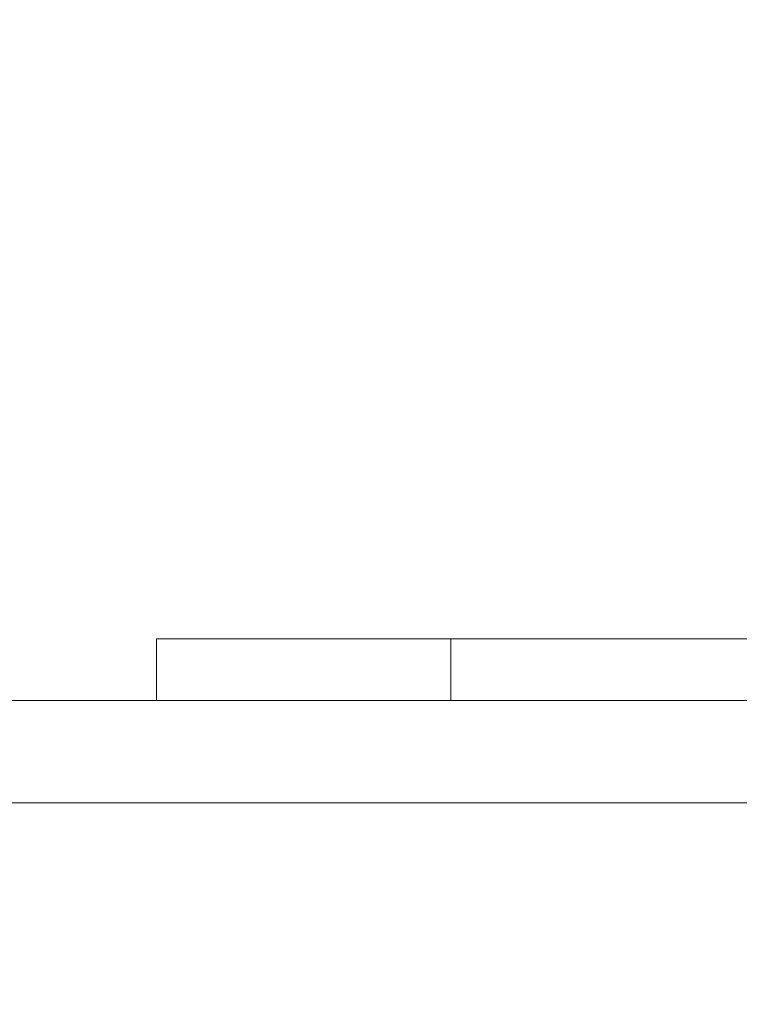
# Model space of a CAD drawing. Extents: x -500 to 500, y -62 to 38.
# Drawn here: x 386 to 388, y 6 to 9 of the extents above; entities that cross this region are included whole.
import ezdxf

# ---------------------------------------------------------------- set-up
doc = ezdxf.new("R2010")
doc.units = 0
doc.header["$LTSCALE"] = 500
doc.header["$MEASUREMENT"] = 0
doc.layers.add('NOVOTERM_CHROM_MAT', color=7, linetype='Continuous')
doc.layers.add('NOVOTERM_SZKLO_GRAFIT', color=7, linetype='Continuous')

msp = doc.modelspace()

# ---------------------------------------------------------------- linework, layer by layer
at = {"layer": 'NOVOTERM_CHROM_MAT', "lineweight": 0}
for points, invisible_edges in [([(385.122, 8.701, 842), (385.122, 10.5782, 842), (386.02, 10.5782, 842), (386.02, 8.701, 842)], 15), ([(385.122, 10.5782, 863.139), (385.122, 8.701, 863.139), (386.02, 8.701, 864.176), (386.02, 10.5782, 864.176)], 15), ([(385.122, 8.701, 1060), (386.02, 8.701, 1060), (386.02, 10.5781, 1060), (385.122, 10.5781, 1060)], 15), ([(385.122, 10.5781, 1038.86), (386.02, 10.5781, 1037.8199), (386.02, 8.701, 1037.8199), (385.122, 8.701, 1038.86)], 15), ([(386.02, 8.701, 842), (386.02, 10.5782, 842), (387.086, 10.5782, 842), (387.086, 8.701, 842)], 15), ([(386.02, 10.5782, 864.176), (386.02, 8.701, 864.176), (387.086, 8.701, 865.36), (387.086, 10.5782, 865.36)], 15), ([(386.02, 8.701, 1060), (387.086, 8.701, 1060), (387.086, 10.5781, 1060), (386.02, 10.5781, 1060)], 15), ([(386.02, 10.5781, 1037.8199), (387.086, 10.5781, 1036.64), (387.086, 8.701, 1036.64), (386.02, 8.701, 1037.8199)], 15), ([(387.086, 8.701, 842), (387.086, 10.5782, 842), (388.291, 10.5782, 842), (388.291, 8.701, 842)], 15), ([(387.086, 10.5782, 865.36), (387.086, 8.701, 865.36), (388.291, 8.701, 866.611), (388.291, 10.5782, 866.611)], 11), ([(387.086, 8.701, 1060), (388.291, 8.701, 1060), (388.291, 10.5781, 1060), (387.086, 10.5781, 1060)], 15), ([(387.086, 10.5781, 1036.64), (388.291, 10.5781, 1035.39), (388.291, 8.701, 1035.39), (387.086, 8.701, 1036.64)], 13), ([(385.122, 7.6059, 1059.97), (386.02, 7.6059, 1059.97), (386.02, 8.701, 1060), (385.122, 8.701, 1060)], 15), ([(385.122, 8.701, 1038.86), (386.02, 8.701, 1037.8199), (386.02, 7.6059, 1037.86), (385.122, 7.6059, 1038.9)], 15), ([(385.122, 7.6059, 842.027), (385.122, 8.701, 842), (386.02, 8.701, 842), (386.02, 7.6059, 842.027)], 15), ([(385.122, 8.701, 863.139), (385.122, 7.6059, 863.102), (386.02, 7.6059, 864.136), (386.02, 8.701, 864.176)], 15), ([(386.02, 7.6059, 1059.97), (387.086, 7.6059, 1059.97), (387.086, 8.701, 1060), (386.02, 8.701, 1060)], 15), ([(386.02, 8.701, 1037.8199), (387.086, 8.701, 1036.64), (387.086, 7.6059, 1036.6799), (386.02, 7.6059, 1037.86)], 15), ([(386.02, 7.6059, 842.027), (386.02, 8.701, 842), (387.086, 8.701, 842), (387.086, 7.6059, 842.027)], 15), ([(386.02, 8.701, 864.176), (386.02, 7.6059, 864.136), (387.086, 7.6059, 865.317), (387.086, 8.701, 865.36)], 15), ([(387.086, 7.6059, 1059.97), (388.291, 7.6059, 1059.97), (388.291, 8.701, 1060), (387.086, 8.701, 1060)], 15), ([(387.086, 8.701, 1036.64), (388.291, 8.701, 1035.39), (388.291, 7.6059, 1035.4399), (387.086, 7.6059, 1036.6799)], 15), ([(387.086, 7.6059, 842.027), (387.086, 8.701, 842), (388.291, 8.701, 842), (388.291, 7.6059, 842.027)], 15), ([(387.086, 8.701, 865.36), (387.086, 7.6059, 865.317), (388.291, 7.6059, 866.564), (388.291, 8.701, 866.611)], 11), ([(385.122, 7.062, 1059.89), (386.02, 7.062, 1059.89), (386.02, 7.6059, 1059.97), (385.122, 7.6059, 1059.97)], 15), ([(385.122, 7.6059, 1038.9), (386.02, 7.6059, 1037.86), (386.02, 7.062, 1037.98), (385.122, 7.062, 1039.01)], 15), ([(385.122, 7.062, 842.106), (385.122, 7.6059, 842.027), (386.02, 7.6059, 842.027), (386.02, 7.062, 842.106)], 15), ([(385.122, 7.6059, 863.102), (385.122, 7.062, 862.9901), (386.02, 7.062, 864.016), (386.02, 7.6059, 864.136)], 15), ([(386.02, 7.062, 1059.89), (387.086, 7.062, 1059.89), (387.086, 7.6059, 1059.97), (386.02, 7.6059, 1059.97)], 15), ([(386.02, 7.6059, 1037.86), (387.086, 7.6059, 1036.6799), (387.086, 7.062, 1036.8101), (386.02, 7.062, 1037.98)], 11), ([(386.02, 7.062, 842.106), (386.02, 7.6059, 842.027), (387.086, 7.6059, 842.027), (387.086, 7.062, 842.106)], 15), ([(386.02, 7.6059, 864.136), (386.02, 7.062, 864.016), (387.086, 7.062, 865.187), (387.086, 7.6059, 865.317)], 15), ([(387.086, 7.062, 1059.89), (388.291, 7.062, 1059.89), (388.291, 7.6059, 1059.97), (387.086, 7.6059, 1059.97)], 15), ([(387.086, 7.6059, 1036.6799), (388.291, 7.6059, 1035.4399), (388.291, 7.062, 1035.5801), (387.086, 7.062, 1036.8101)], 9), ([(387.086, 7.062, 842.106), (387.086, 7.6059, 842.027), (388.291, 7.6059, 842.027), (388.291, 7.062, 842.106)], 15), ([(387.086, 7.6059, 865.317), (387.086, 7.062, 865.187), (388.291, 7.062, 866.424), (388.291, 7.6059, 866.564)], 9), ([(385.122, 6.8384, 1059.7301), (386.02, 6.8384, 1059.7301), (386.02, 7.062, 1059.89), (385.122, 7.062, 1059.89)], 14), ([(385.122, 7.062, 1039.01), (386.02, 7.062, 1037.98), (386.02, 6.8384, 1038.2201), (385.122, 6.8384, 1039.23)], 11), ([(385.122, 6.8384, 842.2661), (385.122, 7.062, 842.106), (386.02, 7.062, 842.106), (386.02, 6.8384, 842.2661)], 7), ([(385.122, 7.062, 862.9901), (385.122, 6.8384, 862.767), (386.02, 6.8384, 863.776), (386.02, 7.062, 864.016)], 13), ([(386.02, 6.8384, 1059.7301), (387.086, 6.8384, 1059.7301), (387.086, 7.062, 1059.89), (386.02, 7.062, 1059.89)], 14), ([(386.02, 7.062, 1037.98), (387.086, 7.062, 1036.8101), (387.086, 6.8384, 1037.0701), (386.02, 6.8384, 1038.2201)], 7), ([(386.02, 6.8384, 842.2661), (386.02, 7.062, 842.106), (387.086, 7.062, 842.106), (387.086, 6.8384, 842.2661)], 7), ([(386.02, 7.062, 864.016), (386.02, 6.8384, 863.776), (387.086, 6.8384, 864.927), (387.086, 7.062, 865.187)], 9), ([(387.086, 6.8384, 1059.7301), (388.291, 6.8384, 1059.7301), (388.291, 7.062, 1059.89), (387.086, 7.062, 1059.89)], 14), ([(387.086, 7.062, 1036.8101), (388.291, 7.062, 1035.5801), (388.291, 6.8384, 1035.86), (387.086, 6.8384, 1037.0701)], 15), ([(387.086, 6.8384, 842.2661), (387.086, 7.062, 842.106), (388.291, 7.062, 842.106), (388.291, 6.8384, 842.2661)], 7), ([(387.086, 7.062, 865.187), (387.086, 6.8384, 864.927), (388.291, 6.8384, 866.144), (388.291, 7.062, 866.424)], 15), ([(385.122, 6.8384, 1039.23), (386.02, 6.8384, 1038.2201), (386.02, 6.7043, 1038.62), (385.122, 6.7043, 1039.6)], 15), ([(385.122, 6.7043, 1059.4701), (386.02, 6.7043, 1059.4701), (386.02, 6.8384, 1059.7301), (385.122, 6.8384, 1059.7301)], 15), ([(385.122, 6.8384, 862.767), (385.122, 6.7043, 862.395), (386.02, 6.7043, 863.376), (386.02, 6.8384, 863.776)], 15), ([(385.122, 6.7043, 842.531), (385.122, 6.8384, 842.2661), (386.02, 6.8384, 842.2661), (386.02, 6.7043, 842.531)], 15), ([(386.02, 6.8384, 1038.2201), (387.086, 6.8384, 1037.0701), (387.086, 6.7043, 1037.51), (386.02, 6.7043, 1038.62)], 15), ([(386.02, 6.7043, 1059.4701), (387.086, 6.7043, 1059.4701), (387.086, 6.8384, 1059.7301), (386.02, 6.8384, 1059.7301)], 15), ([(386.02, 6.8384, 863.776), (386.02, 6.7043, 863.376), (387.086, 6.7043, 864.495), (387.086, 6.8384, 864.927)], 15), ([(386.02, 6.7043, 842.531), (386.02, 6.8384, 842.2661), (387.086, 6.8384, 842.2661), (387.086, 6.7043, 842.531)], 15), ([(387.086, 6.8384, 1037.0701), (388.291, 6.8384, 1035.86), (388.291, 6.7043, 1036.3199), (387.086, 6.7043, 1037.51)], 15), ([(387.086, 6.7043, 1059.4701), (388.291, 6.7043, 1059.4701), (388.291, 6.8384, 1059.7301), (387.086, 6.8384, 1059.7301)], 15), ([(387.086, 6.8384, 864.927), (387.086, 6.7043, 864.495), (388.291, 6.7043, 865.678), (388.291, 6.8384, 866.144)], 15), ([(387.086, 6.7043, 842.531), (387.086, 6.8384, 842.2661), (388.291, 6.8384, 842.2661), (388.291, 6.7043, 842.531)], 15), ([(385.122, 6.7043, 1039.6), (386.02, 6.7043, 1038.62), (386.02, 6.6372, 1039.38), (385.122, 6.6372, 1040.3201)], 15), ([(385.122, 6.6372, 1058.88), (386.02, 6.6372, 1058.87), (386.02, 6.7043, 1059.4701), (385.122, 6.7043, 1059.4701)], 15), ([(385.122, 6.7043, 862.395), (385.122, 6.6372, 861.683), (386.02, 6.6372, 862.616), (386.02, 6.7043, 863.376)], 15), ([(385.122, 6.6372, 843.117), (385.122, 6.7043, 842.531), (386.02, 6.7043, 842.531), (386.02, 6.6372, 843.13)], 15), ([(386.02, 6.7043, 1038.62), (387.086, 6.7043, 1037.51), (387.086, 6.6372, 1038.3199), (386.02, 6.6372, 1039.38)], 15), ([(386.02, 6.6372, 1058.87), (387.086, 6.6372, 1058.8501), (387.086, 6.7043, 1059.4701), (386.02, 6.7043, 1059.4701)], 15), ([(386.02, 6.7043, 863.376), (386.02, 6.6372, 862.616), (387.086, 6.6372, 863.681), (387.086, 6.7043, 864.495)], 15), ([(386.02, 6.6372, 843.13), (386.02, 6.7043, 842.531), (387.086, 6.7043, 842.531), (387.086, 6.6372, 843.145)], 15), ([(387.086, 6.7043, 1037.51), (388.291, 6.7043, 1036.3199), (388.291, 6.6372, 1037.1899), (387.086, 6.6372, 1038.3199)], 15), ([(387.086, 6.6372, 1058.8501), (388.291, 6.6372, 1058.8401), (388.291, 6.7043, 1059.4701), (387.086, 6.7043, 1059.4701)], 15), ([(387.086, 6.7043, 864.495), (387.086, 6.6372, 863.681), (388.291, 6.6372, 864.806), (388.291, 6.7043, 865.678)], 15), ([(387.086, 6.6372, 843.145), (387.086, 6.7043, 842.531), (388.291, 6.7043, 842.531), (388.291, 6.6372, 843.161)], 15), ([(385.122, 6.6372, 1040.3201), (386.02, 6.6372, 1039.38), (386.02, 6.6148, 1040.7), (385.122, 6.6148, 1041.5601)], 15), ([(385.122, 6.6148, 1057.77), (386.02, 6.6148, 1057.7101), (386.02, 6.6372, 1058.87), (385.122, 6.6372, 1058.88)], 15), ([(385.122, 6.6372, 861.683), (385.122, 6.6149, 860.437), (386.02, 6.6149, 861.296), (386.02, 6.6372, 862.616)], 15), ([(385.122, 6.6149, 844.235), (385.122, 6.6372, 843.117), (386.02, 6.6372, 843.13), (386.02, 6.6149, 844.288)], 15), ([(386.02, 6.6372, 1039.38), (387.086, 6.6372, 1038.3199), (387.086, 6.6148, 1039.7201), (386.02, 6.6148, 1040.7)], 15), ([(386.02, 6.6148, 1057.7101), (387.086, 6.6148, 1057.65), (387.086, 6.6372, 1058.8501), (386.02, 6.6372, 1058.87)], 15), ([(386.02, 6.6372, 862.616), (386.02, 6.6149, 861.296), (387.086, 6.6149, 862.276), (387.086, 6.6372, 863.681)], 15), ([(386.02, 6.6149, 844.288), (386.02, 6.6372, 843.13), (387.086, 6.6372, 843.145), (387.086, 6.6149, 844.35)], 15), ([(387.086, 6.6372, 1038.3199), (388.291, 6.6372, 1037.1899), (388.291, 6.6148, 1038.6899), (387.086, 6.6148, 1039.7201)], 15), ([(387.086, 6.6148, 1057.65), (388.291, 6.6148, 1057.59), (388.291, 6.6372, 1058.8401), (387.086, 6.6372, 1058.8501)], 15), ([(387.086, 6.6372, 863.681), (387.086, 6.6149, 862.276), (388.291, 6.6149, 863.312), (388.291, 6.6372, 864.806)], 15), ([(387.086, 6.6149, 844.35), (387.086, 6.6372, 843.145), (388.291, 6.6372, 843.161), (388.291, 6.6149, 844.414)], 15), ([(385.122, 6.6149, 858.466), (385.122, 6.6149, 855.577), (386.02, 6.6149, 856.177), (386.02, 6.6149, 859.216)], 15), ([(385.122, 6.6149, 855.577), (385.122, 6.6149, 852.2401), (386.02, 6.6149, 852.671), (386.02, 6.6149, 856.177)], 15), ([(385.122, 6.6149, 852.2401), (385.122, 6.6149, 848.925), (386.02, 6.6149, 849.192), (386.02, 6.6149, 852.671)], 15), ([(385.122, 6.6149, 848.925), (385.122, 6.6149, 846.1), (386.02, 6.6149, 846.234), (386.02, 6.6149, 849.192)], 15), ([(385.122, 6.6149, 860.437), (385.122, 6.6149, 858.466), (386.02, 6.6149, 859.216), (386.02, 6.6149, 861.296)], 15), ([(385.122, 6.6149, 846.1), (385.122, 6.6149, 844.235), (386.02, 6.6149, 844.288), (386.02, 6.6149, 846.234)], 15), ([(385.122, 6.6148, 1043.53), (386.02, 6.6148, 1042.78), (386.02, 6.6148, 1045.8199), (385.122, 6.6148, 1046.4199)], 15), ([(385.122, 6.6148, 1046.4199), (386.02, 6.6148, 1045.8199), (386.02, 6.6148, 1049.33), (385.122, 6.6148, 1049.76)], 15), ([(385.122, 6.6148, 1049.76), (386.02, 6.6148, 1049.33), (386.02, 6.6148, 1052.8099), (385.122, 6.6148, 1053.08)], 15), ([(385.122, 6.6148, 1053.08), (386.02, 6.6148, 1052.8099), (386.02, 6.6148, 1055.77), (385.122, 6.6148, 1055.9)], 15), ([(385.122, 6.6148, 1041.5601), (386.02, 6.6148, 1040.7), (386.02, 6.6148, 1042.78), (385.122, 6.6148, 1043.53)], 15), ([(385.122, 6.6148, 1055.9), (386.02, 6.6148, 1055.77), (386.02, 6.6148, 1057.7101), (385.122, 6.6148, 1057.77)], 15), ([(386.02, 6.6149, 856.177), (386.02, 6.6149, 852.671), (387.086, 6.6149, 853.163), (387.086, 6.6149, 856.861)], 15), ([(386.02, 6.6149, 859.216), (386.02, 6.6149, 856.177), (387.086, 6.6149, 856.861), (387.086, 6.6149, 860.073)], 15), ([(386.02, 6.6149, 849.192), (386.02, 6.6149, 846.234), (387.086, 6.6149, 846.386), (387.086, 6.6149, 849.497)], 15), ([(386.02, 6.6149, 852.671), (386.02, 6.6149, 849.192), (387.086, 6.6149, 849.497), (387.086, 6.6149, 853.163)], 15), ([(386.02, 6.6149, 861.296), (386.02, 6.6149, 859.216), (387.086, 6.6149, 860.073), (387.086, 6.6149, 862.276)], 15), ([(386.02, 6.6149, 846.234), (386.02, 6.6149, 844.288), (387.086, 6.6149, 844.35), (387.086, 6.6149, 846.386)], 15), ([(386.02, 6.6148, 1042.78), (387.086, 6.6148, 1041.9299), (387.086, 6.6148, 1045.14), (386.02, 6.6148, 1045.8199)], 15), ([(386.02, 6.6148, 1045.8199), (387.086, 6.6148, 1045.14), (387.086, 6.6148, 1048.8401), (386.02, 6.6148, 1049.33)], 15), ([(386.02, 6.6148, 1049.33), (387.086, 6.6148, 1048.8401), (387.086, 6.6148, 1052.5), (386.02, 6.6148, 1052.8099)], 15), ([(386.02, 6.6148, 1052.8099), (387.086, 6.6148, 1052.5), (387.086, 6.6148, 1055.61), (386.02, 6.6148, 1055.77)], 15), ([(386.02, 6.6148, 1040.7), (387.086, 6.6148, 1039.7201), (387.086, 6.6148, 1041.9299), (386.02, 6.6148, 1042.78)], 15), ([(386.02, 6.6148, 1055.77), (387.086, 6.6148, 1055.61), (387.086, 6.6148, 1057.65), (386.02, 6.6148, 1057.7101)], 15), ([(387.086, 6.6149, 853.163), (387.086, 6.6149, 849.497), (388.291, 6.6149, 849.82), (388.291, 6.6149, 853.682)], 15), ([(387.086, 6.6149, 849.497), (387.086, 6.6149, 846.386), (388.291, 6.6149, 846.547), (388.291, 6.6149, 849.82)], 15), ([(387.086, 6.6149, 860.073), (387.086, 6.6149, 856.861), (388.291, 6.6149, 857.584), (388.291, 6.6149, 860.978)], 15), ([(387.086, 6.6149, 856.861), (387.086, 6.6149, 853.163), (388.291, 6.6149, 853.682), (388.291, 6.6149, 857.584)], 15), ([(387.086, 6.6149, 862.276), (387.086, 6.6149, 860.073), (388.291, 6.6149, 860.978), (388.291, 6.6149, 863.312)], 15), ([(387.086, 6.6149, 846.386), (387.086, 6.6149, 844.35), (388.291, 6.6149, 844.414), (388.291, 6.6149, 846.547)], 15), ([(387.086, 6.6148, 1041.9299), (388.291, 6.6148, 1041.02), (388.291, 6.6148, 1044.42), (387.086, 6.6148, 1045.14)], 15), ([(387.086, 6.6148, 1045.14), (388.291, 6.6148, 1044.42), (388.291, 6.6148, 1048.3201), (387.086, 6.6148, 1048.8401)], 15), ([(387.086, 6.6148, 1048.8401), (388.291, 6.6148, 1048.3201), (388.291, 6.6148, 1052.1801), (387.086, 6.6148, 1052.5)], 15), ([(387.086, 6.6148, 1052.5), (388.291, 6.6148, 1052.1801), (388.291, 6.6148, 1055.45), (387.086, 6.6148, 1055.61)], 15), ([(387.086, 6.6148, 1039.7201), (388.291, 6.6148, 1038.6899), (388.291, 6.6148, 1041.02), (387.086, 6.6148, 1041.9299)], 15), ([(387.086, 6.6148, 1055.61), (388.291, 6.6148, 1055.45), (388.291, 6.6148, 1057.59), (387.086, 6.6148, 1057.65)], 15)]:
    msp.add_3dface(points, dxfattribs=dict(at, invisible_edges=invisible_edges))
at = {"layer": 'NOVOTERM_SZKLO_GRAFIT', "lineweight": 0}
for points, invisible_edges in [([(434.6, 6.6147, 1884.88), (434.6, 6.615, 15.1233), (0.5, 6.615, 15.1233), (0.5, 6.6147, 1884.88)], 15), ([(434.6, 6.598, 14.9939), (0.5, 6.598, 14.9939), (0.5, 6.615, 15.1233), (434.6, 6.615, 15.1233)], 15), ([(434.6, 6.6147, 1884.88), (0.5, 6.6147, 1884.88), (0.5, 6.5977, 1885.01), (434.6, 6.5977, 1885.01)], 15), ([(434.6, 6.548, 14.8733), (0.5, 6.548, 14.8733), (0.5, 6.598, 14.9939), (434.6, 6.598, 14.9939)], 15), ([(434.6, 6.5977, 1885.01), (0.5, 6.5977, 1885.01), (0.5, 6.5477, 1885.13), (434.6, 6.5477, 1885.13)], 15), ([(434.6, 6.4685, 14.7697), (0.5, 6.4685, 14.7697), (0.5, 6.548, 14.8733), (434.6, 6.548, 14.8733)], 14), ([(434.6, 6.5477, 1885.13), (0.5, 6.5477, 1885.13), (0.5, 6.4682, 1885.23), (434.6, 6.4682, 1885.23)], 15), ([(434.6, 6.365, 14.6903), (0.5, 6.365, 14.6903), (0.5, 6.4685, 14.7697), (434.6, 6.4685, 14.7697)], 15), ([(434.6, 6.4682, 1885.23), (0.5, 6.4682, 1885.23), (0.5, 6.3647, 1885.3101), (434.6, 6.3647, 1885.3101)], 14), ([(434.6, 6.2444, 14.6403), (0.5, 6.2444, 14.6403), (0.5, 6.365, 14.6903), (434.6, 6.365, 14.6903)], 15), ([(434.6, 6.3647, 1885.3101), (0.5, 6.3647, 1885.3101), (0.5, 6.2441, 1885.36), (434.6, 6.2441, 1885.36)], 15), ([(434.6, 6.115, 14.6233), (0.5, 6.115, 14.6233), (0.5, 6.2444, 14.6403), (434.6, 6.2444, 14.6403)], 15), ([(434.6, 6.2441, 1885.36), (0.5, 6.2441, 1885.36), (0.5, 6.1147, 1885.38), (434.6, 6.1147, 1885.38)], 15), ([(434.6, 6.115, 14.6233), (434.6, -0.885, 14.6233), (0.5, -0.885, 14.6233), (0.5, 6.115, 14.6233)], 15), ([(0.5, 6.1147, 1885.38), (0.5, -0.8853, 1885.38), (434.6, -0.8853, 1885.38), (434.6, 6.1147, 1885.38)], 15)]:
    msp.add_3dface(points, dxfattribs=dict(at, invisible_edges=invisible_edges))

doc.saveas('drawing.dxf')
